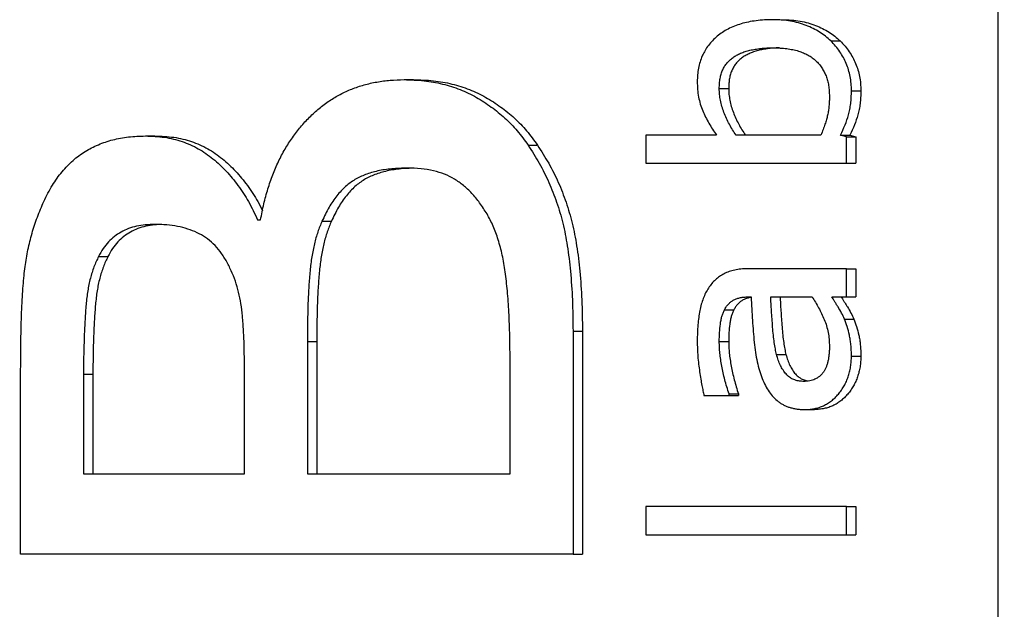
# Model space of a CAD drawing. Units: millimetres. Extents: x 15 to 282, y 7 to 205.
# Drawn here: x 120 to 121, y 85 to 85 of the extents above; entities that cross this region are included whole.
import ezdxf

# ---------------------------------------------------------------- set-up
doc = ezdxf.new("R2010")
doc.units = ezdxf.units.MM
doc.layers.get('0').update_dxf_attribs({"lineweight": 20, "true_color": 0x8faf8f})
doc.styles.add('Arial', font='arial.ttf')
doc.dimstyles.new('Arial', dxfattribs={"dimtxt": 0.18, "dimasz": 0.18, "dimexe": 0.18, "dimexo": 0.0625, "dimgap": 0.09, "dimtad": 0, "dimtih": 1, "dimtoh": 1, "dimdec": 4, "dimzin": 0, "dimdsep": 46, "dimtxsty": 'Arial', "dimcen": 0.09, "dimadec": 0, "dimazin": 0, "dimtfac": 1, "dimtdec": 4, "dimtofl": 0, "dimtmove": 0, "dimatfit": 3, "dimfxl": 1, "dimtolj": 1, "dimtzin": 0, "dimarcsym": 0})

# ---------------------------------------------------------------- blocks, each defined once
blk = doc.blocks.new('*D8')
at = {"color": 7, "lineweight": -2}
for p, q in [((111.9864, 88.8908), (111.9864, 18.5658)), ((145.5198, 88.8908), (145.5198, 18.5658)), ((112.9864, 18.7458), (125.6976, 18.7458)), ((144.5198, 18.7458), (131.8086, 18.7458))]:
    blk.add_line(p, q, dxfattribs=at)
at = {"color": 7}
for points in [[(112.9864, 18.9124), (112.9864, 18.5791), (111.9864, 18.7458)], [(144.5198, 18.5791), (144.5198, 18.9124), (145.5198, 18.7458)]]:
    blk.add_solid(points, dxfattribs=at)
at = {"layer": 'Defpoints', "color": 0}
for p in [(111.9864, 88.9533), (145.5198, 88.9533), (111.9864, 18.7458)]:
    blk.add_point(p, dxfattribs=at)
at = {"color": 7, "lineweight": 20, "insert": (128.7531, 18.7458), "char_height": 1.8, "attachment_point": 5, "style": 'Arial'}
blk.add_mtext('\\A1;{\\fArial|b0|i0;∅503}', dxfattribs=at)

msp = doc.modelspace()

# ---------------------------------------------------------------- linework, layer by layer
at = {"color": 250, "lineweight": -3, "true_color": 0x262626}
for p, q in [((120.958644, 83.313519), (120.958644, 86.713519)), ((120.722595, 85.337709), (120.721026, 85.337683)), ((120.730888, 85.337683), (120.732456, 85.337709)), ((120.783019, 85.315465), (120.792881, 85.315465)), ((120.335038, 85.274821), (120.3449, 85.274821)), ((120.665944, 85.265669), (120.675806, 85.265669)), ((120.8047, 85.263223), (120.814562, 85.263223)), ((120.063399, 85.215749), (120.073261, 85.215749)), ((120.663133, 85.216612), (120.588857, 85.216612)), ((120.588857, 85.216612), (120.588857, 85.187076)), ((120.772661, 85.216612), (120.68361, 85.216612)), ((120.793298, 85.216612), (120.803159, 85.216612)), ((120.799561, 85.21472), (120.793298, 85.216612)), ((120.799561, 85.21472), (120.809423, 85.21472)), ((120.799561, 85.187076), (120.799561, 85.21472)), ((120.803159, 85.216612), (120.809423, 85.21472)), ((120.809423, 85.21472), (120.809423, 85.187076)), ((120.465122, 85.206124), (120.474984, 85.206124)), ((120.588857, 85.187076), (120.799561, 85.187076)), ((120.799561, 85.187076), (120.809423, 85.187076)), ((120.181209, 85.127801), (120.184306, 85.127801)), ((120.248775, 85.126219), (120.258636, 85.126219)), ((120.014187, 85.089299), (120.024049, 85.089299)), ((120.799561, 85.076316), (120.695695, 85.076316)), ((120.799561, 85.076316), (120.809423, 85.076316)), ((120.799561, 85.046781), (120.799561, 85.076316)), ((120.809423, 85.076316), (120.809423, 85.046781)), ((120.695293, 85.046781), (120.699348, 85.046781)), ((120.719905, 85.046781), (120.763306, 85.046781)), ((120.784144, 85.046781), (120.799561, 85.046781)), ((120.799561, 85.046781), (120.809423, 85.046781)), ((120.671364, 85.033213), (120.681226, 85.033213)), ((120.797313, 85.023521), (120.807174, 85.023521)), ((120.512384, 85.010976), (120.512384, 84.776931)), ((120.512384, 85.010976), (120.522246, 85.010976)), ((120.522246, 85.010976), (120.522246, 84.776931)), ((120.233403, 85.000032), (120.233403, 84.861319)), ((120.233403, 85.000032), (120.243265, 85.000032)), ((120.243265, 85.000032), (120.243265, 84.861319)), ((120.665944, 84.999985), (120.675806, 84.999985)), ((120.726048, 84.986417), (120.735909, 84.986417)), ((120.8047, 84.984617), (120.814562, 84.984617)), ((120.167329, 84.861319), (120.167329, 84.974452)), ((120.44631, 84.861319), (120.44631, 84.978144)), ((119.932397, 84.776931), (119.932397, 84.971287)), ((119.998472, 84.965617), (119.998472, 84.861319)), ((119.998472, 84.965617), (120.008334, 84.965617)), ((120.008334, 84.965617), (120.008334, 84.861319)), ((120.649844, 84.943405), (120.676222, 84.943405)), ((120.676222, 84.944974), (120.686084, 84.944974)), ((120.676222, 84.943405), (120.676222, 84.944974)), ((120.676222, 84.943405), (120.686084, 84.943405)), ((120.686084, 84.944974), (120.686084, 84.943405)), ((120.756079, 84.928637), (120.765941, 84.928637)), ((119.998472, 84.861319), (120.167329, 84.861319)), ((120.233403, 84.861319), (120.44631, 84.861319)), ((120.799561, 84.826738), (120.588857, 84.826738)), ((120.588857, 84.826738), (120.588857, 84.797203)), ((120.799561, 84.826738), (120.809423, 84.826738)), ((120.799561, 84.797203), (120.799561, 84.826738)), ((120.809423, 84.826738), (120.809423, 84.797203)), ((120.588857, 84.797203), (120.799561, 84.797203)), ((120.799561, 84.797203), (120.809423, 84.797203)), ((120.512384, 84.776931), (119.932397, 84.776931)), ((120.512384, 84.776931), (120.522246, 84.776931))]:
    msp.add_line(p, q, dxfattribs=at)
for points, knots in [([(120.721026, 85.337683), (120.718469, 85.337639), (120.712999, 85.337513), (120.704808, 85.336709), (120.696623, 85.335399), (120.688962, 85.33353), (120.681851, 85.331035), (120.675268, 85.328029), (120.669189, 85.324534), (120.663697, 85.320424), (120.658791, 85.315854), (120.654481, 85.310909), (120.651017, 85.30571), (120.649142, 85.302079), (120.64835, 85.300337)], [0.014248668, 0.014248668, 0.014248668, 0.014248668, 0.083920471, 0.163342516, 0.238137996, 0.309035194, 0.376533199, 0.440539894, 0.501873901, 0.561462975, 0.618770138, 0.673706734, 0.727036015, 0.773608964, 0.773608964, 0.773608964, 0.773608964]), ([(120.783019, 85.315465), (120.781203, 85.317129), (120.77751, 85.32051), (120.771289, 85.324764), (120.76451, 85.328566), (120.757129, 85.331836), (120.749192, 85.334458), (120.740742, 85.336337), (120.731828, 85.33752), (120.725716, 85.337645), (120.722595, 85.337709)], [0, 0, 0, 0, 0.10755853, 0.21861749, 0.33457438, 0.45690732, 0.58470989, 0.71681861, 0.85539039, 1, 1, 1, 1]), ([(120.732456, 85.337709), (120.735578, 85.337645), (120.74169, 85.33752), (120.750604, 85.336337), (120.759054, 85.334458), (120.766991, 85.331836), (120.774371, 85.328566), (120.781151, 85.324764), (120.787371, 85.32051), (120.791064, 85.317129), (120.792881, 85.315465)], [0, 0, 0, 0, 0.14460961, 0.28318139, 0.41529011, 0.54309268, 0.66542562, 0.78138251, 0.89244147, 1, 1, 1, 1]), ([(120.8047, 85.263223), (120.804648, 85.265767), (120.804545, 85.270776), (120.803449, 85.278092), (120.80177, 85.285096), (120.799374, 85.291782), (120.796317, 85.298188), (120.792516, 85.304246), (120.788149, 85.310137), (120.784756, 85.313661), (120.783019, 85.315465)], [0, 0, 0, 0, 0.12744133, 0.2509722, 0.37114264, 0.49119665, 0.61273613, 0.73667584, 0.86520531, 1, 1, 1, 1]), ([(120.792881, 85.315465), (120.794618, 85.313661), (120.79801, 85.310137), (120.802378, 85.304246), (120.806179, 85.298188), (120.809236, 85.291782), (120.811632, 85.285096), (120.813311, 85.278092), (120.814407, 85.270776), (120.81451, 85.265767), (120.814562, 85.263223)], [0, 0, 0, 0, 0.13479469, 0.26332416, 0.38726387, 0.50880335, 0.62885736, 0.7490278, 0.87255867, 1, 1, 1, 1]), ([(120.665944, 85.265669), (120.665995, 85.267471), (120.666094, 85.270968), (120.66672, 85.276024), (120.667841, 85.280702), (120.669475, 85.284962), (120.67147, 85.288904), (120.674009, 85.292387), (120.676966, 85.295504), (120.680372, 85.29824), (120.684216, 85.300578), (120.688469, 85.302608), (120.693127, 85.304351), (120.698209, 85.305793), (120.703719, 85.306811), (120.70964, 85.307589), (120.715976, 85.308125), (120.720345, 85.308157), (120.722595, 85.308173)], [0, 0, 0, 0, 0.06117414, 0.11870056, 0.17292582, 0.22530962, 0.27635421, 0.32716591, 0.37890553, 0.43250619, 0.48880858, 0.54825572, 0.61199465, 0.67975007, 0.75228845, 0.82955898, 0.9122615, 1, 1, 1, 1]), ([(120.729173, 85.308139), (120.728019, 85.308119), (120.724746, 85.308032), (120.719502, 85.307589), (120.713581, 85.306811), (120.708071, 85.305793), (120.702988, 85.304351), (120.698331, 85.302608), (120.694077, 85.300578), (120.690234, 85.29824), (120.686828, 85.295504), (120.683871, 85.292387), (120.681331, 85.288904), (120.679337, 85.284962), (120.677703, 85.280702), (120.676582, 85.276024), (120.675956, 85.270968), (120.675857, 85.267471), (120.675806, 85.265669)], [0.042694659, 0.042694659, 0.042694659, 0.042694659, 0.087738498, 0.170441016, 0.247711549, 0.320249926, 0.388005345, 0.451744282, 0.511191418, 0.567493809, 0.621094473, 0.672834089, 0.72364579, 0.774690384, 0.827074184, 0.881299441, 0.938825862, 1, 1, 1, 1]), ([(120.722595, 85.308173), (120.725044, 85.308122), (120.729789, 85.308024), (120.736659, 85.307454), (120.743029, 85.306388), (120.7489, 85.304935), (120.754265, 85.303051), (120.759136, 85.300751), (120.763479, 85.297978), (120.767335, 85.294823), (120.770703, 85.291285), (120.77359, 85.287391), (120.776086, 85.2832), (120.778081, 85.278659), (120.779661, 85.273817), (120.780796, 85.26865), (120.781419, 85.263151), (120.781522, 85.259379), (120.781574, 85.257454)], [0, 0, 0, 0, 0.087763593, 0.16997816, 0.246522262, 0.318176659, 0.384898201, 0.447220665, 0.506449807, 0.562458015, 0.616409556, 0.669448147, 0.721571022, 0.774314131, 0.827562467, 0.882443184, 0.94000556, 1, 1, 1, 1]), ([(120.64835, 85.300337), (120.648244, 85.300104), (120.647256, 85.297888), (120.645619, 85.293499), (120.643973, 85.286914), (120.642992, 85.279922), (120.642877, 85.275134), (120.642818, 85.272684)], [0.773608964, 0.773608964, 0.773608964, 0.773608964, 0.77983503, 0.832613883, 0.886523764, 0.941931782, 1, 1, 1, 1]), ([(120.184306, 85.127801), (120.185386, 85.133359), (120.187505, 85.144264), (120.191787, 85.160051), (120.196914, 85.174913), (120.202928, 85.1889), (120.209776, 85.201932), (120.217548, 85.214053), (120.22615, 85.225256), (120.235553, 85.235538), (120.245659, 85.244805), (120.256463, 85.252911), (120.268001, 85.259601), (120.280153, 85.265215), (120.292947, 85.269532), (120.306426, 85.272558), (120.320507, 85.274428), (120.33014, 85.274688), (120.335038, 85.274821)], [0, 0, 0, 0, 0.06871215, 0.13482335, 0.19934896, 0.26150865, 0.32292131, 0.3828707, 0.44300758, 0.5030461, 0.562699, 0.62214632, 0.6816977, 0.74169167, 0.80363365, 0.86637019, 0.9320436, 1, 1, 1, 1]), ([(120.335038, 85.274821), (120.342009, 85.274597), (120.355558, 85.274161), (120.375267, 85.270666), (120.393737, 85.264916), (120.410886, 85.256693), (120.42658, 85.246433), (120.441111, 85.234861), (120.454023, 85.221369), (120.461433, 85.211191), (120.465122, 85.206124)], [0, 0, 0, 0, 0.14090074, 0.27387918, 0.40218961, 0.52697786, 0.64849636, 0.7667002, 0.88383446, 1, 1, 1, 1]), ([(120.3449, 85.274821), (120.351871, 85.274597), (120.36542, 85.274161), (120.385129, 85.270666), (120.403599, 85.264916), (120.420748, 85.256693), (120.436442, 85.246433), (120.450973, 85.234861), (120.463884, 85.221369), (120.471294, 85.211191), (120.474984, 85.206124)], [0, 0, 0, 0, 0.14090074, 0.27387918, 0.40218961, 0.52697786, 0.64849636, 0.7667002, 0.88383446, 1, 1, 1, 1]), ([(120.642818, 85.272684), (120.642889, 85.269926), (120.643029, 85.264523), (120.644067, 85.256628), (120.645904, 85.249177), (120.648405, 85.242138), (120.65154, 85.235471), (120.654966, 85.22896), (120.658845, 85.22265), (120.661694, 85.218639), (120.663133, 85.216612)], [0, 0, 0, 0, 0.13314529, 0.26090509, 0.38437913, 0.50633081, 0.62729192, 0.74998577, 0.87365409, 1, 1, 1, 1]), ([(120.68361, 85.216612), (120.682336, 85.218449), (120.679797, 85.222114), (120.67651, 85.228021), (120.673465, 85.234065), (120.670834, 85.240303), (120.668628, 85.246633), (120.667123, 85.253016), (120.666138, 85.259353), (120.666008, 85.263572), (120.665944, 85.265669)], [0, 0, 0, 0, 0.13022071, 0.25967877, 0.38848277, 0.51747317, 0.64392103, 0.76605742, 0.88375232, 1, 1, 1, 1]), ([(120.675806, 85.265669), (120.67587, 85.263572), (120.676, 85.259353), (120.676985, 85.253016), (120.678489, 85.246633), (120.680696, 85.240303), (120.683327, 85.234065), (120.686372, 85.228021), (120.689659, 85.222114), (120.692198, 85.218449), (120.693471, 85.216612)], [0, 0, 0, 0, 0.11624768, 0.23394258, 0.35607897, 0.48252683, 0.61151723, 0.74032123, 0.86977929, 1, 1, 1, 1]), ([(120.793298, 85.216612), (120.794927, 85.220115), (120.798127, 85.226996), (120.80121, 85.236105), (120.803084, 85.243652), (120.804024, 85.249775), (120.804584, 85.256348), (120.804661, 85.260883), (120.8047, 85.263223)], [0, 0, 0, 0, 0.24287423, 0.477086526, 0.596288205, 0.722562934, 0.856860789, 1, 1, 1, 1]), ([(120.814562, 85.263223), (120.814522, 85.260883), (120.814446, 85.256348), (120.813885, 85.249775), (120.812946, 85.243652), (120.811072, 85.236105), (120.807989, 85.226996), (120.804789, 85.220115), (120.803159, 85.216612)], [0, 0, 0, 0, 0.143139211, 0.277437066, 0.403711795, 0.522913474, 0.75712577, 1, 1, 1, 1]), ([(120.781574, 85.257454), (120.781552, 85.255654), (120.78151, 85.25214), (120.781141, 85.247008), (120.780553, 85.242165), (120.779682, 85.237492), (120.778488, 85.232773), (120.776868, 85.227764), (120.774981, 85.222288), (120.773456, 85.218556), (120.772661, 85.216612)], [0, 0, 0, 0, 0.12699858, 0.2478401, 0.36293248, 0.47168648, 0.58466737, 0.70926516, 0.84850104, 1, 1, 1, 1]), ([(119.956716, 85.147052), (119.959598, 85.152785), (119.96516, 85.163852), (119.975579, 85.178295), (119.98709, 85.190323), (119.999945, 85.199838), (120.014032, 85.206953), (120.029326, 85.212137), (120.045949, 85.215152), (120.057463, 85.215546), (120.063399, 85.215749)], [0, 0, 0, 0, 0.1334662, 0.25764252, 0.37701832, 0.49318862, 0.61076014, 0.73289069, 0.86228337, 1, 1, 1, 1]), ([(120.063399, 85.215749), (120.070112, 85.215503), (120.083124, 85.215026), (120.101858, 85.210402), (120.119072, 85.202918), (120.134561, 85.192152), (120.14841, 85.178991), (120.160952, 85.163926), (120.17206, 85.146829), (120.178123, 85.134219), (120.181209, 85.127801)], [0, 0, 0, 0, 0.13543135, 0.26252539, 0.38502079, 0.50555987, 0.62631158, 0.74704105, 0.87123886, 1, 1, 1, 1]), ([(120.073261, 85.215749), (120.079974, 85.215503), (120.092986, 85.215026), (120.11172, 85.210402), (120.128933, 85.202918), (120.144423, 85.192152), (120.158272, 85.178991), (120.170813, 85.163926), (120.180031, 85.149739), (120.184843, 85.140495), (120.186452, 85.13728)], [0, 0, 0, 0, 0.135431351, 0.262525386, 0.38502079, 0.505559872, 0.626311576, 0.747041046, 0.871238864, 0.93639491, 0.93639491, 0.93639491, 0.93639491]), ([(120.465122, 85.206124), (120.469168, 85.199834), (120.477209, 85.187334), (120.487297, 85.167232), (120.495494, 85.146181), (120.502061, 85.123958), (120.506744, 85.099679), (120.509958, 85.072779), (120.512042, 85.042884), (120.512267, 85.021925), (120.512384, 85.010976)], [0, 0, 0, 0, 0.11340458, 0.22539144, 0.33583753, 0.44754087, 0.56524988, 0.69599833, 0.8411896, 1, 1, 1, 1]), ([(120.474984, 85.206124), (120.47903, 85.199834), (120.487071, 85.187334), (120.497158, 85.167232), (120.505356, 85.146181), (120.511923, 85.123958), (120.516605, 85.099679), (120.519819, 85.072779), (120.521904, 85.042884), (120.522129, 85.021925), (120.522246, 85.010976)], [0, 0, 0, 0, 0.11340458, 0.22539144, 0.33583753, 0.44754087, 0.56524988, 0.69599833, 0.8411896, 1, 1, 1, 1]), ([(120.338365, 85.181994), (120.332892, 85.181844), (120.32248, 85.181558), (120.30773, 85.179394), (120.294769, 85.175615), (120.283318, 85.170276), (120.273159, 85.162794), (120.264003, 85.152947), (120.255662, 85.140652), (120.251143, 85.131182), (120.248775, 85.126219)], [0, 0, 0, 0, 0.15112861, 0.28747246, 0.40963496, 0.51945005, 0.62724127, 0.74081958, 0.86417641, 1, 1, 1, 1]), ([(120.343034, 85.181841), (120.339293, 85.181715), (120.330621, 85.181306), (120.317591, 85.179394), (120.304631, 85.175615), (120.29318, 85.170276), (120.283021, 85.162794), (120.273864, 85.152947), (120.265524, 85.140652), (120.261005, 85.131182), (120.258636, 85.126219)], [0.047797483, 0.047797483, 0.047797483, 0.047797483, 0.151128608, 0.287472465, 0.409634957, 0.519450052, 0.627241274, 0.740819578, 0.864176409, 1, 1, 1, 1]), ([(120.422105, 85.133866), (120.419572, 85.137796), (120.414655, 85.145426), (120.406361, 85.155545), (120.39749, 85.163919), (120.387949, 85.170719), (120.37743, 85.175995), (120.365567, 85.179392), (120.352431, 85.181744), (120.343192, 85.181908), (120.338365, 85.181994)], [0, 0, 0, 0, 0.129989998, 0.252357326, 0.368645065, 0.479907424, 0.594556434, 0.717885744, 0.852608507, 1, 1, 1, 1]), ([(119.932397, 84.971287), (119.932427, 84.977089), (119.932484, 84.988297), (119.932709, 85.004517), (119.933066, 85.019636), (119.933464, 85.03362), (119.934188, 85.046496), (119.934979, 85.05819), (119.935853, 85.068797), (119.937395, 85.081404), (119.939855, 85.096332), (119.944136, 85.113718), (119.949722, 85.130698), (119.954384, 85.141597), (119.956716, 85.147052)], [0, 0, 0, 0, 0.09673967, 0.18689279, 0.27046722, 0.34893751, 0.42016033, 0.48558588, 0.54450672, 0.5977788, 0.69781287, 0.79757276, 0.89870148, 1, 1, 1, 1]), ([(120.44631, 84.978144), (120.446239, 84.987375), (120.446104, 85.004964), (120.445228, 85.030035), (120.443674, 85.05248), (120.441401, 85.072472), (120.438396, 85.090432), (120.43412, 85.106527), (120.428988, 85.121129), (120.424351, 85.12971), (120.422105, 85.133866)], [0, 0, 0, 0, 0.17275455, 0.32917881, 0.46948684, 0.59396227, 0.7064001, 0.8112656, 0.90858141, 1, 1, 1, 1]), ([(120.073494, 85.122922), (120.070087, 85.122818), (120.063554, 85.122618), (120.054161, 85.121185), (120.045596, 85.118707), (120.037805, 85.115106), (120.030747, 85.110493), (120.024368, 85.104664), (120.018764, 85.097568), (120.015726, 85.092079), (120.014187, 85.089299)], [0, 0, 0, 0, 0.14686015, 0.28161023, 0.40755225, 0.52662923, 0.6425611, 0.75635193, 0.87655321, 1, 1, 1, 1]), ([(120.080629, 85.122835), (120.078131, 85.122747), (120.072512, 85.122481), (120.064023, 85.121185), (120.055458, 85.118707), (120.047666, 85.115106), (120.040608, 85.110493), (120.03423, 85.104664), (120.028626, 85.097568), (120.025588, 85.092079), (120.024049, 85.089299)], [0.039179627, 0.039179627, 0.039179627, 0.039179627, 0.146860154, 0.281610232, 0.407552246, 0.52662923, 0.642561102, 0.756351925, 0.876553213, 1, 1, 1, 1]), ([(120.148057, 85.084947), (120.146039, 85.088237), (120.142102, 85.094657), (120.134817, 85.102801), (120.126738, 85.109531), (120.117618, 85.114479), (120.107755, 85.118316), (120.097069, 85.121072), (120.085536, 85.122634), (120.077589, 85.122824), (120.073494, 85.122922)], [0, 0, 0, 0, 0.122831745, 0.239719186, 0.355324885, 0.471926131, 0.592622024, 0.720750402, 0.856103439, 1, 1, 1, 1]), ([(120.248775, 85.126219), (120.24725, 85.122516), (120.244104, 85.114878), (120.240646, 85.102371), (120.23785, 85.08876), (120.236128, 85.073868), (120.234912, 85.057628), (120.233968, 85.039866), (120.23359, 85.020472), (120.233467, 85.00702), (120.233403, 85.000032)], [0, 0, 0, 0, 0.09551617, 0.19705659, 0.305551757, 0.421615717, 0.547279578, 0.686015007, 0.83687374, 1, 1, 1, 1]), ([(120.258636, 85.126219), (120.257112, 85.122516), (120.253966, 85.114878), (120.250508, 85.102371), (120.247711, 85.08876), (120.24599, 85.073868), (120.244774, 85.057628), (120.24383, 85.039866), (120.243452, 85.020472), (120.243329, 85.00702), (120.243265, 85.000032)], [0, 0, 0, 0, 0.09551617, 0.19705659, 0.305551757, 0.421615717, 0.547279578, 0.686015007, 0.83687374, 1, 1, 1, 1]), ([(120.014187, 85.089299), (120.012499, 85.085694), (120.009054, 85.078339), (120.005329, 85.06616), (120.002571, 85.052947), (120.000969, 85.038484), (119.999855, 85.022685), (119.999109, 85.005225), (119.998463, 84.986017), (119.998469, 84.972607), (119.998472, 84.965617)], [0, 0, 0, 0, 0.09706015, 0.19806155, 0.30536615, 0.4191368, 0.54374098, 0.68166545, 0.83409353, 1, 1, 1, 1]), ([(120.024049, 85.089299), (120.022361, 85.085694), (120.018915, 85.078339), (120.015191, 85.06616), (120.012432, 85.052947), (120.010831, 85.038484), (120.009716, 85.022685), (120.008971, 85.005225), (120.008324, 84.986017), (120.00833, 84.972607), (120.008334, 84.965617)], [0, 0, 0, 0, 0.09706015, 0.19806155, 0.30536615, 0.4191368, 0.54374098, 0.68166545, 0.83409353, 1, 1, 1, 1]), ([(120.167329, 84.974452), (120.167289, 84.980957), (120.167215, 84.993271), (120.166545, 85.01069), (120.165419, 85.026001), (120.163898, 85.039518), (120.161415, 85.051801), (120.15799, 85.063324), (120.153594, 85.074477), (120.149918, 85.081428), (120.148057, 85.084947)], [0, 0, 0, 0, 0.17054616, 0.32279805, 0.4569529, 0.57329998, 0.67978658, 0.78691333, 0.8920953, 1, 1, 1, 1]), ([(120.695695, 85.076316), (120.693323, 85.076261), (120.688777, 85.076154), (120.682254, 85.07517), (120.676319, 85.073592), (120.670957, 85.07131), (120.666117, 85.068419), (120.661752, 85.064942), (120.657845, 85.060869), (120.65567, 85.057724), (120.654582, 85.056149)], [0, 0, 0, 0, 0.15298082, 0.29320198, 0.42370344, 0.54530271, 0.66118603, 0.77474183, 0.88721198, 1, 1, 1, 1]), ([(120.654582, 85.056149), (120.653556, 85.054435), (120.651475, 85.050957), (120.648972, 85.045214), (120.646955, 85.039002), (120.645407, 85.032335), (120.644252, 85.025141), (120.643431, 85.017403), (120.642889, 85.009056), (120.642842, 85.003293), (120.642818, 85.000308)], [0, 0, 0, 0, 0.10669691, 0.21656314, 0.32880046, 0.44664602, 0.57043088, 0.7041692, 0.84672409, 1, 1, 1, 1]), ([(120.671364, 85.033213), (120.671938, 85.034267), (120.673082, 85.036366), (120.675281, 85.039077), (120.677765, 85.041421), (120.680566, 85.043388), (120.683737, 85.044905), (120.687255, 85.046015), (120.691154, 85.046651), (120.693873, 85.046736), (120.695293, 85.046781)], [0, 0, 0, 0, 0.11556026, 0.230078, 0.3430094, 0.45866719, 0.57993207, 0.7091522, 0.84805966, 1, 1, 1, 1]), ([(120.69941, 85.046364), (120.698617, 85.046245), (120.696635, 85.045862), (120.693598, 85.044905), (120.690428, 85.043388), (120.687627, 85.041421), (120.685143, 85.039077), (120.682944, 85.036366), (120.6818, 85.034267), (120.681226, 85.033213)], [0.205324621, 0.205324621, 0.205324621, 0.205324621, 0.290847804, 0.420067931, 0.541332809, 0.656990595, 0.769921997, 0.884439744, 1, 1, 1, 1]), ([(120.699348, 85.046781), (120.699535, 85.042611), (120.699902, 85.034405), (120.700687, 85.0223), (120.701554, 85.010588), (120.702574, 84.999348), (120.70381, 84.988688), (120.705683, 84.978797), (120.707939, 84.969636), (120.709994, 84.963969), (120.710991, 84.961219)], [0, 0, 0, 0, 0.1438706, 0.28311534, 0.41825885, 0.54885682, 0.67254764, 0.78857507, 0.89743192, 1, 1, 1, 1]), ([(120.726048, 84.986417), (120.725611, 84.988334), (120.72467, 84.992462), (120.723653, 84.999212), (120.722663, 85.006869), (120.721965, 85.015239), (120.721383, 85.023769), (120.720724, 85.03196), (120.720324, 85.039566), (120.720041, 85.044443), (120.719905, 85.046781)], [0, 0, 0, 0, 0.09764299, 0.21021366, 0.33737952, 0.47913416, 0.62445305, 0.75913129, 0.88450807, 1, 1, 1, 1]), ([(120.729766, 85.046781), (120.729902, 85.044443), (120.730186, 85.039566), (120.730585, 85.03196), (120.731245, 85.023769), (120.731827, 85.015239), (120.732524, 85.006869), (120.733514, 84.999212), (120.734532, 84.992462), (120.735472, 84.988334), (120.735909, 84.986417)], [0, 0, 0, 0, 0.11549193, 0.24086871, 0.37554695, 0.52086584, 0.66262048, 0.78978634, 0.90235701, 1, 1, 1, 1]), ([(120.763306, 85.046781), (120.764528, 85.044934), (120.766976, 85.041232), (120.770344, 85.035409), (120.773437, 85.029352), (120.776265, 85.023088), (120.778713, 85.016552), (120.780306, 85.009583), (120.781424, 85.002324), (120.781523, 84.997345), (120.781574, 84.994816)], [0, 0, 0, 0, 0.121733, 0.24397615, 0.3666397, 0.49011337, 0.61424236, 0.73899189, 0.86745495, 1, 1, 1, 1]), ([(120.797313, 85.023521), (120.796372, 85.025638), (120.794402, 85.03007), (120.791319, 85.035249), (120.788764, 85.039333), (120.786974, 85.042077), (120.785496, 85.044551), (120.784573, 85.046074), (120.784144, 85.046781)], [0, 0, 0, 0, 0.25633537, 0.53684189, 0.6760342, 0.79959768, 0.90694132, 1, 1, 1, 1]), ([(120.794005, 85.046781), (120.794434, 85.046074), (120.795358, 85.044551), (120.796836, 85.042077), (120.798625, 85.039333), (120.801181, 85.035249), (120.804264, 85.03007), (120.806234, 85.025638), (120.807174, 85.023521)], [0, 0, 0, 0, 0.09305868, 0.20040232, 0.3239658, 0.46315811, 0.74366463, 1, 1, 1, 1]), ([(120.665944, 84.999985), (120.665998, 85.00311), (120.666103, 85.009221), (120.666797, 85.016727), (120.66769, 85.022403), (120.668593, 85.026323), (120.669797, 85.029938), (120.670847, 85.032132), (120.671364, 85.033213)], [0, 0, 0, 0, 0.27426828, 0.53640906, 0.6614096, 0.7803103, 0.89189382, 1, 1, 1, 1]), ([(120.681226, 85.033213), (120.680709, 85.032132), (120.679658, 85.029938), (120.678455, 85.026323), (120.677552, 85.022403), (120.676659, 85.016727), (120.675965, 85.009221), (120.675859, 85.00311), (120.675806, 84.999985)], [0, 0, 0, 0, 0.10810618, 0.2196897, 0.3385904, 0.46359094, 0.72573172, 1, 1, 1, 1]), ([(120.8047, 84.984617), (120.804681, 84.986664), (120.804644, 84.99064), (120.804245, 84.996391), (120.803562, 85.001739), (120.802349, 85.008168), (120.800442, 85.015499), (120.798324, 85.020928), (120.797313, 85.023521)], [0, 0, 0, 0, 0.15281369, 0.2968578, 0.43039188, 0.55610839, 0.78793185, 1, 1, 1, 1]), ([(120.807174, 85.023521), (120.808186, 85.020928), (120.810304, 85.015499), (120.81221, 85.008168), (120.813424, 85.001739), (120.814107, 84.996391), (120.814506, 84.99064), (120.814543, 84.986664), (120.814562, 84.984617)], [0, 0, 0, 0, 0.21206815, 0.44389161, 0.56960812, 0.7031422, 0.84718631, 1, 1, 1, 1]), ([(120.642818, 85.000308), (120.642854, 84.997661), (120.642925, 84.992348), (120.643357, 84.984352), (120.644186, 84.976305), (120.645257, 84.96837), (120.646437, 84.960898), (120.647608, 84.954206), (120.648704, 84.948478), (120.649488, 84.944987), (120.649844, 84.943405)], [0, 0, 0, 0, 0.13780155, 0.27664664, 0.41693047, 0.55954775, 0.69466014, 0.81231335, 0.91491382, 1, 1, 1, 1]), ([(120.676222, 84.944974), (120.675413, 84.947474), (120.673822, 84.952396), (120.671796, 84.959799), (120.669997, 84.967051), (120.66858, 84.974176), (120.667403, 84.981068), (120.666549, 84.987656), (120.666045, 84.993929), (120.665977, 84.997999), (120.665944, 84.999985)], [0, 0, 0, 0, 0.141467952, 0.278514494, 0.411576529, 0.541436784, 0.666116429, 0.784068358, 0.894674332, 1, 1, 1, 1]), ([(120.675806, 84.999985), (120.675839, 84.997999), (120.675906, 84.993929), (120.67641, 84.987656), (120.677265, 84.981068), (120.678441, 84.974176), (120.679859, 84.967051), (120.681658, 84.959799), (120.683683, 84.952396), (120.685275, 84.947474), (120.686084, 84.944974)], [0, 0, 0, 0, 0.105325668, 0.215931642, 0.333883571, 0.458563216, 0.588423471, 0.721485506, 0.858532048, 1, 1, 1, 1]), ([(120.781574, 84.994816), (120.78155, 84.993323), (120.781502, 84.990425), (120.781176, 84.986217), (120.780671, 84.982313), (120.779946, 84.978696), (120.778992, 84.975388), (120.77782, 84.972359), (120.776463, 84.969624), (120.77488, 84.96718), (120.773057, 84.965059), (120.771051, 84.963185), (120.768798, 84.961677), (120.766386, 84.96034), (120.763721, 84.959426), (120.760887, 84.958644), (120.757827, 84.958253), (120.755719, 84.9582), (120.754634, 84.958173)], [0, 0, 0, 0, 0.08148215, 0.15818231, 0.23037993, 0.2967737, 0.36049643, 0.42025714, 0.47743155, 0.53200689, 0.58603699, 0.63979895, 0.69365261, 0.74924539, 0.80739784, 0.86768705, 0.93194409, 1, 1, 1, 1]), ([(120.742188, 84.96101), (120.741343, 84.961464), (120.739132, 84.962854), (120.735918, 84.965884), (120.732761, 84.970149), (120.729994, 84.974987), (120.727759, 84.980479), (120.726628, 84.984402), (120.726048, 84.986417)], [0.312110628, 0.312110628, 0.312110628, 0.312110628, 0.380382166, 0.496256795, 0.614525593, 0.73647526, 0.864662997, 1, 1, 1, 1]), ([(120.735909, 84.986417), (120.73649, 84.984402), (120.737621, 84.980479), (120.739856, 84.974987), (120.742623, 84.970149), (120.74578, 84.965884), (120.748994, 84.962854), (120.751205, 84.961464), (120.75205, 84.96101)], [0, 0, 0, 0, 0.135337003, 0.26352474, 0.385474407, 0.503743205, 0.619617834, 0.687889372, 0.687889372, 0.687889372, 0.687889372]), ([(120.756079, 84.928637), (120.757807, 84.928698), (120.761208, 84.928818), (120.766193, 84.92953), (120.770925, 84.930867), (120.775454, 84.932587), (120.779727, 84.934921), (120.78375, 84.937757), (120.78757, 84.941045), (120.791062, 84.944875), (120.794249, 84.949028), (120.797041, 84.95345), (120.799442, 84.958082), (120.801349, 84.962971), (120.802858, 84.968069), (120.803938, 84.973384), (120.804596, 84.978934), (120.804665, 84.982707), (120.8047, 84.984617)], [0, 0, 0, 0, 0.06742541, 0.13270417, 0.19551635, 0.25726713, 0.31845915, 0.37961774, 0.44112302, 0.50428145, 0.56754338, 0.62884667, 0.68946803, 0.7502219, 0.81032163, 0.87199732, 0.93520536, 1, 1, 1, 1]), ([(120.814562, 84.984617), (120.814527, 84.982707), (120.814458, 84.978934), (120.8138, 84.973384), (120.81272, 84.968069), (120.811211, 84.962971), (120.809304, 84.958082), (120.806902, 84.95345), (120.804111, 84.949028), (120.800923, 84.944875), (120.797432, 84.941045), (120.793612, 84.937757), (120.789589, 84.934921), (120.785316, 84.932587), (120.780787, 84.930867), (120.776055, 84.92953), (120.77107, 84.928818), (120.767669, 84.928698), (120.765941, 84.928637)], [0, 0, 0, 0, 0.06479464, 0.12800268, 0.18967837, 0.2497781, 0.31053197, 0.37115333, 0.43245662, 0.49571855, 0.55887698, 0.62038226, 0.68154085, 0.74273287, 0.80448365, 0.86729583, 0.93257459, 1, 1, 1, 1]), ([(120.710991, 84.961219), (120.712062, 84.958723), (120.714148, 84.953854), (120.718123, 84.947286), (120.72269, 84.941638), (120.726996, 84.937713), (120.730701, 84.935016), (120.733733, 84.933339), (120.736937, 84.93183), (120.740379, 84.930707), (120.743999, 84.929785), (120.74783, 84.929068), (120.751886, 84.92873), (120.75466, 84.928668), (120.756079, 84.928637)], [0, 0, 0, 0, 0.12764937, 0.24894293, 0.36589063, 0.48051121, 0.53794109, 0.59701558, 0.65787897, 0.72046422, 0.78558906, 0.85352632, 0.92509395, 1, 1, 1, 1]), ([(120.753511, 84.958231), (120.752005, 84.958313), (120.748807, 84.95855), (120.74501, 84.959631), (120.742805, 84.960678), (120.742188, 84.96101)], [0.027419319, 0.027419319, 0.027419319, 0.027419319, 0.137822916, 0.262313067, 0.312110628, 0.312110628, 0.312110628, 0.312110628]), ([(120.75205, 84.96101), (120.752667, 84.960678), (120.754658, 84.959732), (120.756747, 84.959101), (120.758194, 84.958808)], [0.687889372, 0.687889372, 0.687889372, 0.687889372, 0.737686933, 0.845315763, 0.845315763, 0.845315763, 0.845315763])]:
    msp.add_open_spline(points, degree=3, knots=knots, dxfattribs=at)
msp.add_open_spline([(120.754634, 84.958173), (120.75426, 84.958192), (120.753885, 84.95821), (120.753511, 84.958231)], degree=3, dxfattribs=at)

# ---------------------------------------------------------------- dimensions: what is measured, and where the dimension line sits
at = {"color": 7, "lineweight": 20}
dim = msp.add_linear_dim(base=(111.986442, 18.745773), p1=(145.519775, 88.953292), p2=(111.986442, 88.953292), angle=180, text='{\\fArial|b0|i0;∅<>}', dimstyle='Arial', override={"dimtxt": 1.8, "dimasz": 1, "dimtad": 0, "dimtih": 1, "dimtoh": 1, "dimdec": 3, "dimlfac": 15, "dimzin": 8, "dimdsep": 44, "dimlunit": 2, "dimsah": 1, "dimclrd": 7, "dimclre": 7, "dimclrt": 7, "dimadec": 1, "dimtdec": 3, "dimtix": 1, "dimtzin": 8}, dxfattribs=at)
dim.commit()
dim.dimension.update_dxf_attribs({"geometry": '*D8', "text_midpoint": (128.753109, 18.745773), "dimtype": 160})

doc.saveas('drawing.dxf')
